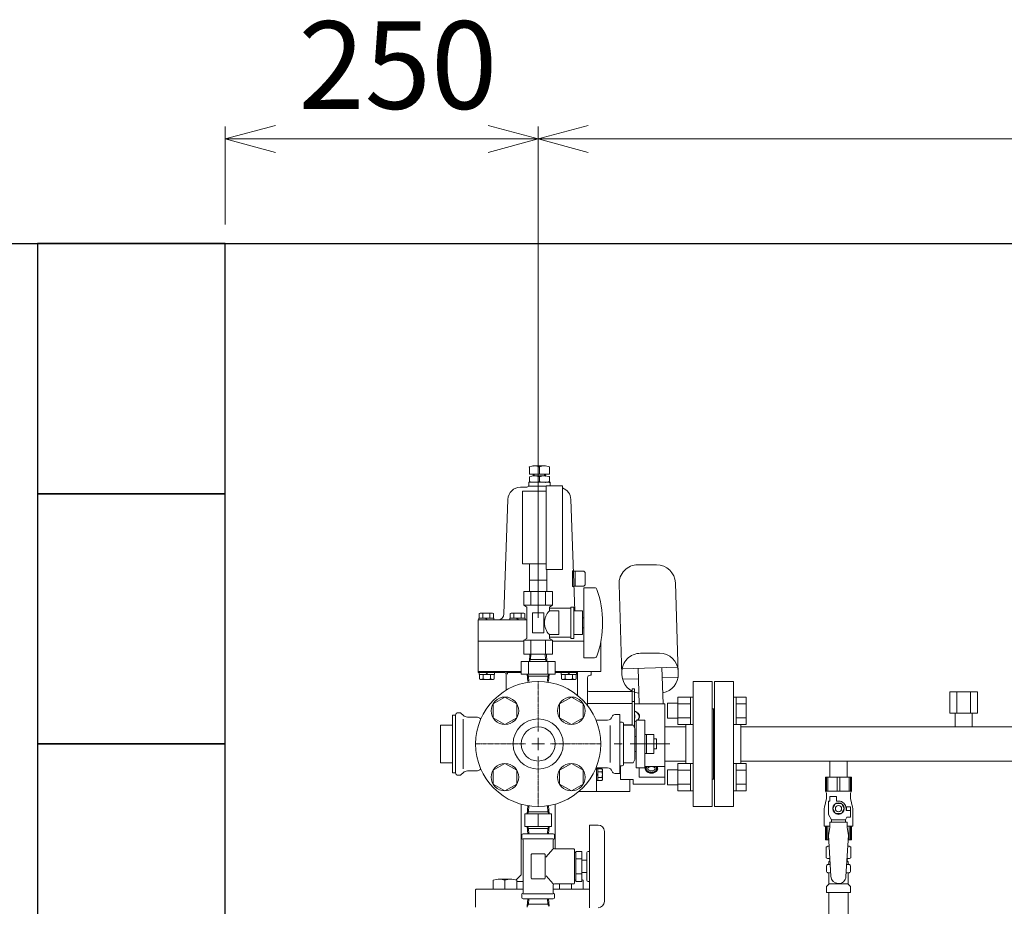
# Model space of a CAD drawing. Units: millimetres. Extents: x 4078 to 17988, y 737 to 8743.
# Drawn here: x 6455 to 7242, y 2308 to 3016 of the extents above; entities that cross this region are included whole.
import ezdxf

# ---------------------------------------------------------------- set-up
doc = ezdxf.new("R2010")
doc.units = ezdxf.units.MM
for name, pattern in [('CENTER', [50.8, 31.75, -6.35, 6.35, -6.35]), ('CENTER2', [1.125, 0.75, -0.125, 0.125, -0.125]), ('実線', [0])]:
    doc.linetypes.add(name, pattern=pattern)
for name, color, linetype in [('0-2', 7, 'Continuous'), ('CSLAYER17', 7, 'Continuous'), ('HI_VB', 7, 'Continuous'), ('ガス管', 7, 'Continuous')]:
    doc.layers.add(name, color=color, linetype=linetype)
doc.layers.add('図面枠', color=7, linetype='Continuous', lineweight=50)
doc.styles.get("Standard").update_dxf_attribs({"font": 'simplex.shx', "bigfont": 'bigfont.shx'})

# ---------------------------------------------------------------- blocks, each defined once
blk = doc.blocks.new('_Open30')
at = {"color": 0, "linetype": 'ByBlock', "lineweight": -2}
for p, q in [((-1, 0.268), (0, 0)), ((0, 0), (-1, -0.268)), ((0, 0), (-1, 0))]:
    blk.add_line(p, q, dxfattribs=at)

msp = doc.modelspace()

# ---------------------------------------------------------------- linework, layer by layer
at = {"linetype": '実線', "lineweight": 9, "ltscale": 0.001}
for p, q in [((6619.02, 2852.44), (6619.02, 2930.89)), ((6869.02, 2538.2), (6869.02, 2930.89)), ((6869.02, 2538.2), (6869.02, 2930.89))]:
    msp.add_line(p, q, dxfattribs=at)
at = {"color": 7, "linetype": '実線', "lineweight": 9, "ltscale": 0.001}
for p, q in [((6659.02, 2920.89), (6829.02, 2920.89)), ((6909.02, 2920.89), (12985.02, 2920.89))]:
    msp.add_line(p, q, dxfattribs=at)
at = {"color": 6, "linetype": 'Continuous', "lineweight": 9}
for p, q in [((6865.02, 2659.59), (6875.02, 2659.59)), ((6862.02, 2658.84), (6862.02, 2652.99)), ((6862.02, 2652.99), (6878.02, 2652.99)), ((6865.02, 2652.99), (6865.02, 2651.59)), ((6874.64, 2651.59), (6865.4, 2651.59)), ((6865.83, 2652.99), (6865.83, 2651.59)), ((6870.02, 2658.84), (6870.02, 2652.99)), ((6874.21, 2652.99), (6874.21, 2651.59)), ((6875.02, 2652.99), (6875.02, 2651.59)), ((6878.02, 2658.84), (6878.02, 2652.99)), ((6861.52, 2646.59), (6861.52, 2643.59)), ((6870.02, 2646.59), (6861.52, 2646.59)), ((6862.02, 2651), (6862.02, 2647.17)), ((6870.02, 2651), (6870.02, 2647.17)), ((6878.52, 2646.59), (6870.02, 2646.59)), ((6875.52, 2643.84), (6875.52, 2576.84)), ((6875.52, 2643.84), (6888.52, 2643.84)), ((6878.02, 2651), (6878.02, 2647.17)), ((6878.52, 2646.59), (6878.52, 2643.84)), ((6888.52, 2643.84), (6888.52, 2576.84)), ((6854.87, 2642.57), (6860.03, 2642.57)), ((6856.52, 2581.34), (6856.52, 2639.34)), ((6875.52, 2639.34), (6856.52, 2639.34)), ((6870.02, 2643.59), (6861.02, 2643.59)), ((6870.02, 2643.59), (6875.52, 2643.59)), ((6841.68, 2541.41), (6844.87, 2632.92)), ((6898.28, 2543.84), (6895.16, 2632.92)), ((6875.52, 2581.34), (6856.52, 2581.34)), ((6862.02, 2568.34), (6862.02, 2581.34)), ((6888.52, 2576.84), (6875.52, 2576.84)), ((6876.02, 2568.34), (6876.02, 2576.84)), ((6896.52, 2575.84), (6897.16, 2575.84)), ((6896.52, 2575.84), (6896.52, 2563.34)), ((6897.17, 2575.59), (6905.52, 2575.59)), ((6898.52, 2575.59), (6898.52, 2563.59)), ((6905.52, 2575.59), (6906.52, 2574.59)), ((6906.52, 2574.59), (6906.52, 2564.59)), ((6963.68, 2580.64), (6948.67, 2580.64)), ((6876.02, 2568.34), (6862.02, 2568.34)), ((6862.12, 2559.34), (6862.12, 2568.34)), ((6875.92, 2559.34), (6875.92, 2568.34)), ((6933.68, 2565.17), (6935.96, 2492.64)), ((6980.95, 2493.58), (6978.67, 2566.11)), ((6862.12, 2559.34), (6875.92, 2559.34)), ((6896.52, 2563.34), (6897.6, 2563.34)), ((6897.59, 2563.59), (6905.52, 2563.59)), ((6906.52, 2564.59), (6905.52, 2563.59)), ((6821.85, 2541.64), (6822.62, 2542.09)), ((6821.85, 2538.09), (6821.85, 2541.64)), ((6822.62, 2542.09), (6832.62, 2542.09)), ((6824.73, 2541.64), (6822.62, 2542.09)), ((6824.73, 2538.09), (6824.73, 2541.64)), ((6832.62, 2542.09), (6830.51, 2541.64)), ((6830.51, 2538.09), (6830.51, 2541.64)), ((6833.39, 2541.64), (6832.62, 2542.09)), ((6833.39, 2538.09), (6833.39, 2541.64)), ((6846.75, 2541.64), (6847.52, 2542.09)), ((6846.75, 2538.09), (6846.75, 2541.64)), ((6847.52, 2542.09), (6857.52, 2542.09)), ((6849.63, 2541.64), (6847.52, 2542.09)), ((6849.63, 2538.09), (6849.63, 2541.64)), ((6857.52, 2542.09), (6855.41, 2541.64)), ((6855.41, 2538.09), (6855.41, 2541.64)), ((6858.29, 2541.64), (6857.52, 2542.09)), ((6858.29, 2538.09), (6858.29, 2541.64)), ((6821.02, 2536.59), (6860.02, 2536.59)), ((6821.02, 2536.59), (6821.02, 2494.44)), ((6821.52, 2538.09), (6821.52, 2536.59)), ((6821.52, 2538.09), (6833.72, 2538.09)), ((6828.37, 2536.59), (6826.87, 2538.09)), ((6833.72, 2538.09), (6833.72, 2536.59)), ((6846.42, 2538.09), (6846.42, 2536.59)), ((6846.42, 2538.09), (6858.62, 2538.09)), ((6853.27, 2536.59), (6851.77, 2538.09)), ((6858.62, 2538.09), (6858.62, 2536.59)), ((6821.02, 2519.59), (6857.47, 2519.59)), ((6880.57, 2519.59), (6905.52, 2519.59)), ((6919.02, 2518.83), (6919.02, 2495.44)), ((6965.9, 2509.95), (6950.9, 2509.95)), ((6855.52, 2493.34), (6855.52, 2503.34)), ((6882.52, 2503.34), (6855.52, 2503.34)), ((6861.22, 2493.34), (6861.22, 2503.34)), ((6862.44, 2509.34), (6862.07, 2503.34)), ((6862.07, 2503.34), (6863.03, 2505)), ((6862.44, 2509.34), (6875.6, 2509.34)), ((6863.3, 2509.34), (6863.03, 2505)), ((6863.03, 2505), (6875.01, 2505)), ((6874.74, 2509.34), (6875.01, 2505)), ((6875.01, 2505), (6875.97, 2503.34)), ((6875.6, 2509.34), (6875.97, 2503.34)), ((6876.81, 2493.34), (6876.81, 2503.34)), ((6882.52, 2493.34), (6882.52, 2503.34)), ((6821.02, 2495.44), (6855.52, 2495.44)), ((6821.02, 2494.44), (6842.5, 2494.44)), ((6821.92, 2492.94), (6821.92, 2494.44)), ((6828.77, 2494.44), (6827.27, 2492.94)), ((6834.12, 2492.94), (6834.12, 2494.44)), ((6844.52, 2495.44), (6844.52, 2493.24)), ((6844.52, 2494.44), (6855.52, 2494.44)), ((6882.52, 2495.44), (6919.02, 2495.44)), ((6882.52, 2494.44), (6900.52, 2494.44)), ((6887.45, 2492.94), (6887.45, 2494.44)), ((6894.3, 2494.44), (6892.8, 2492.94)), ((6899.52, 2495.44), (6910.52, 2495.44)), ((6899.65, 2492.94), (6899.65, 2494.44)), ((6900.52, 2495.44), (6900.52, 2476.27)), ((6911.52, 2495.44), (6911.52, 2492.44)), ((6936.61, 2497.55), (6979.98, 2498.92)), ((6948.91, 2497.94), (6949.81, 2469.44)), ((6967.9, 2498.54), (6968.82, 2469.44)), ((6821.92, 2492.94), (6834.12, 2492.94)), ((6822.25, 2492.94), (6822.25, 2489.38)), ((6822.25, 2489.38), (6823.02, 2488.94)), ((6825.13, 2489.38), (6823.02, 2488.94)), ((6823.02, 2488.94), (6833.02, 2488.94)), ((6825.13, 2492.94), (6825.13, 2489.38)), ((6830.91, 2492.94), (6830.91, 2489.38)), ((6833.02, 2488.94), (6830.91, 2489.38)), ((6833.79, 2489.38), (6833.02, 2488.94)), ((6833.79, 2492.94), (6833.79, 2489.38)), ((6843.52, 2493.24), (6843.52, 2480.44)), ((6882.52, 2493.34), (6855.52, 2493.34)), ((6869.02, 2493.34), (6855.52, 2493.34)), ((6860.32, 2493.34), (6860.69, 2487.44)), ((6861.28, 2491.67), (6860.32, 2493.34)), ((6861.28, 2491.67), (6861.54, 2487.44)), ((6876.76, 2491.67), (6861.28, 2491.67)), ((6876.76, 2491.67), (6876.49, 2487.44)), ((6876.76, 2491.67), (6877.72, 2493.34)), ((6877.72, 2493.34), (6877.35, 2487.44)), ((6887.45, 2492.94), (6899.65, 2492.94)), ((6887.77, 2492.94), (6887.77, 2489.38)), ((6887.77, 2489.38), (6888.55, 2488.94)), ((6890.66, 2489.38), (6888.55, 2488.94)), ((6888.55, 2488.94), (6898.55, 2488.94)), ((6890.66, 2492.94), (6890.66, 2489.38)), ((6896.44, 2492.94), (6896.44, 2489.38)), ((6898.55, 2488.94), (6896.44, 2489.38)), ((6899.32, 2489.38), (6898.55, 2488.94)), ((6899.32, 2492.94), (6899.32, 2489.38)), ((6908.52, 2490.44), (6908.52, 2468.09)), ((6910.52, 2492.44), (6911.52, 2492.44)), ((6936.84, 2489.21), (6949.17, 2489.6)), ((6968.17, 2490.19), (6980.27, 2490.57)), ((6944.02, 2479.44), (6909.52, 2479.44)), ((6946.02, 2481.44), (6944.02, 2481.44)), ((6944.02, 2481.44), (6944.02, 2452.44)), ((6946.02, 2481.44), (6946.02, 2450.37)), ((6833, 2469.44), (6842.5, 2474.92)), ((6842.5, 2474.92), (6852, 2469.44)), ((6886.04, 2469.44), (6895.54, 2474.92)), ((6895.54, 2474.92), (6905.04, 2469.44)), ((6946.02, 2471.44), (6944.02, 2471.44)), ((6833, 2458.47), (6833, 2469.44)), ((6852, 2469.44), (6852, 2458.47)), ((6886.04, 2458.47), (6886.04, 2469.44)), ((6905.04, 2469.44), (6905.04, 2458.47)), ((6944.02, 2469.72), (6908.52, 2469.72)), ((6970.32, 2469.44), (6946.02, 2469.44)), ((6970.32, 2469.44), (6970.32, 2437.44)), ((6842.5, 2452.98), (6833, 2458.47)), ((6852, 2458.47), (6842.5, 2452.98)), ((6895.54, 2452.98), (6886.04, 2458.47)), ((6905.04, 2458.47), (6895.54, 2452.98)), ((6946.02, 2460.7), (6946.32, 2460.58)), ((6946.32, 2458.13), (6946.02, 2458.01)), ((6946.32, 2460.58), (6946.32, 2458.13)), ((6944.02, 2452.77), (6937.3, 2452.77)), ((6970.32, 2437.44), (6970.32, 2405.44)), ((6833, 2416.4), (6842.5, 2421.89)), ((6833, 2405.43), (6833, 2416.4)), ((6842.5, 2421.89), (6852, 2416.4)), ((6852, 2416.4), (6852, 2405.43)), ((6886.04, 2416.4), (6895.54, 2421.89)), ((6886.04, 2405.43), (6886.04, 2416.4)), ((6895.54, 2421.89), (6905.04, 2416.4)), ((6900.62, 2419.44), (6900.62, 2419.54)), ((6905.04, 2416.4), (6905.04, 2405.43)), ((6915.52, 2418.44), (6915.52, 2399.44)), ((6915.52, 2418.44), (6915.52, 2399.44)), ((6916.82, 2417.54), (6915.52, 2417.54)), ((6919.97, 2417.54), (6916.82, 2417.54)), ((6916.82, 2417.54), (6916.82, 2408.34)), ((6916.82, 2417.44), (6916.82, 2408.34)), ((6920.32, 2416.94), (6919.97, 2417.54)), ((6920.32, 2417.44), (6920.32, 2408.94)), ((6920.32, 2416.94), (6920.32, 2408.94)), ((6934.82, 2418.44), (6934.27, 2418.44)), ((6934.82, 2419.94), (6934.82, 2409.17)), ((6949.82, 2418.44), (6949.82, 2410.97)), ((6970.32, 2419.45), (6954.27, 2419.45)), ((6916.82, 2412.29), (6915.52, 2413.59)), ((6916.82, 2412.29), (6915.52, 2413.59)), ((6916.82, 2408.34), (6915.52, 2408.34)), ((6916.82, 2408.34), (6915.52, 2408.34)), ((6919.97, 2415.24), (6916.82, 2415.24)), ((6919.97, 2415.24), (6916.82, 2415.24)), ((6919.97, 2410.64), (6916.82, 2410.64)), ((6919.97, 2410.64), (6916.82, 2410.64)), ((6919.97, 2408.34), (6916.82, 2408.34)), ((6919.97, 2408.34), (6916.82, 2408.34)), ((6920.32, 2408.94), (6919.97, 2408.34)), ((6920.32, 2408.94), (6919.97, 2408.34)), ((6944.82, 2409.17), (6934.82, 2409.17)), ((6942.32, 2409.17), (6942.32, 2399.44)), ((6942.32, 2409.17), (6942.32, 2399.44)), ((6944.82, 2409.17), (6944.82, 2405.44)), ((6970.32, 2410.97), (6949.82, 2410.97)), ((6842.5, 2399.95), (6833, 2405.43)), ((6852, 2405.43), (6842.5, 2399.95)), ((6895.54, 2399.95), (6886.04, 2405.43)), ((6905.04, 2405.43), (6895.54, 2399.95)), ((6970.32, 2405.44), (6944.82, 2405.44)), ((6901.51, 2399.44), (6942.32, 2399.44)), ((6855.42, 2389.32), (6855.42, 2332.84)), ((6860.32, 2381.54), (6860.73, 2388.13)), ((6861.28, 2383.2), (6861.58, 2387.99)), ((6876.76, 2383.2), (6876.46, 2387.99)), ((6877.72, 2381.54), (6877.31, 2388.13)), ((6882.62, 2389.32), (6882.62, 2353.64)), ((6879.67, 2381.54), (6858.37, 2381.54)), ((6879.67, 2381.54), (6858.37, 2381.54)), ((6858.37, 2381.54), (6858.37, 2371.54)), ((6861.28, 2383.2), (6860.32, 2381.54)), ((6876.76, 2383.2), (6861.28, 2383.2)), ((6869.02, 2381.54), (6869.02, 2371.54)), ((6876.76, 2383.2), (6877.72, 2381.54)), ((6879.67, 2381.54), (6879.67, 2371.54)), ((6879.67, 2371.54), (6858.37, 2371.54)), ((6861.28, 2369.87), (6860.32, 2371.54)), ((6860.32, 2371.54), (6860.69, 2365.64)), ((6861.28, 2369.87), (6861.54, 2365.64)), ((6876.76, 2369.87), (6861.28, 2369.87)), ((6876.76, 2369.87), (6876.49, 2365.64)), ((6876.76, 2369.87), (6877.72, 2371.54)), ((6877.72, 2371.54), (6877.35, 2365.64)), ((6910.02, 2372.64), (6910.02, 2306.64)), ((6917.02, 2372.64), (6910.02, 2372.64)), ((6856.02, 2364.64), (6856.02, 2361.64)), ((6881.02, 2365.64), (6857.02, 2365.64)), ((6857.02, 2361.64), (6881.02, 2361.64)), ((6857.02, 2360.64), (6857.02, 2318.64)), ((6881.02, 2360.64), (6881.02, 2354.64)), ((6882.02, 2364.64), (6882.02, 2361.64)), ((6922.02, 2367.64), (6922.02, 2311.64)), ((6875.26, 2346.92), (6881.02, 2353.64)), ((6897.52, 2353.64), (6882.02, 2353.64)), ((6898.02, 2353.14), (6898.02, 2326.14)), ((6863.52, 2349.14), (6863.52, 2330.14)), ((6874.02, 2349.64), (6864.02, 2349.64)), ((6874.52, 2349.14), (6874.52, 2330.14)), ((6899.02, 2350.64), (6898.02, 2350.64)), ((6904.02, 2351.64), (6899.02, 2351.64)), ((6899.02, 2351.64), (6899.02, 2327.64)), ((6904.02, 2345.64), (6899.02, 2345.64)), ((6904.02, 2351.64), (6904.02, 2327.64)), ((6908.02, 2344.64), (6904.02, 2344.64)), ((6908.02, 2350.64), (6908.02, 2328.64)), ((6910.02, 2351.64), (6909.02, 2351.64)), ((6837.02, 2329.44), (6847.99, 2329.44)), ((6855.42, 2332.84), (6851.39, 2328.8)), ((6874.02, 2329.64), (6864.02, 2329.64)), ((6881.02, 2325.64), (6875.44, 2332.15)), ((6904.02, 2333.64), (6899.02, 2333.64)), ((6908.02, 2334.64), (6904.02, 2334.64)), ((6819.52, 2321.44), (6819.02, 2320.94)), ((6819.52, 2321.44), (6857.02, 2321.44)), ((6833, 2321.44), (6833, 2328.59)), ((6842.5, 2321.44), (6842.5, 2328.59)), ((6852, 2321.44), (6852, 2328.59)), ((6852, 2327.44), (6857.02, 2327.44)), ((6881.02, 2324.64), (6881.02, 2318.64)), ((6910.02, 2321.44), (6881.02, 2321.44)), ((6888.52, 2325.64), (6882.02, 2325.64)), ((6886.04, 2321.44), (6886.04, 2325.64)), ((6897.52, 2325.64), (6888.62, 2325.64)), ((6895.54, 2321.44), (6895.54, 2325.64)), ((6899.02, 2328.64), (6898.02, 2328.64)), ((6904.02, 2327.64), (6899.02, 2327.64)), ((6905.04, 2321.44), (6905.04, 2328.59)), ((6910.02, 2327.64), (6909.02, 2327.64)), ((6819.02, 2320.94), (6819.02, 2306.94)), ((6856.02, 2317.64), (6856.02, 2314.64)), ((6857.02, 2317.64), (6881.02, 2317.64)), ((6881.02, 2313.64), (6857.02, 2313.64)), ((6860.32, 2307.74), (6860.69, 2313.64)), ((6861.28, 2309.4), (6861.54, 2313.64)), ((6876.76, 2309.4), (6876.49, 2313.64)), ((6877.72, 2307.74), (6877.35, 2313.64)), ((6882.02, 2317.64), (6882.02, 2314.64)), ((6861.28, 2309.4), (6860.32, 2307.74)), ((6860.32, 2307.74), (6860.32, 2306.99)), ((6869.02, 2309.4), (6861.28, 2309.4)), ((6876.76, 2309.4), (6869.02, 2309.4)), ((6876.76, 2309.4), (6877.72, 2307.74))]:
    msp.add_line(p, q, dxfattribs=at)
at = {"color": 3, "linetype": 'Continuous', "lineweight": 9}
for p, q in [((6980.72, 2474.95), (6980.72, 2452.95)), ((6980.72, 2474.92), (6990.72, 2474.92)), ((6990.72, 2474.95), (6990.72, 2452.95)), ((6990.72, 2474.95), (6993.02, 2474.95)), ((6993.02, 2452.95), (6993.02, 2474.95)), ((7027.32, 2474.95), (7025.02, 2474.95)), ((7025.02, 2452.95), (7025.02, 2474.95)), ((7027.32, 2474.95), (7027.32, 2452.95)), ((7035.32, 2474.92), (7027.32, 2474.92)), ((7035.32, 2474.92), (7035.32, 2452.98)), ((6972.32, 2469.95), (6972.32, 2457.95)), ((6972.32, 2469.95), (6980.72, 2469.95)), ((6980.72, 2469.44), (6990.72, 2469.44)), ((7035.32, 2469.44), (7027.32, 2469.44)), ((6972.32, 2457.95), (6980.72, 2457.95)), ((6980.72, 2458.47), (6990.72, 2458.47)), ((7035.32, 2458.47), (7027.32, 2458.47)), ((6980.72, 2452.98), (6990.72, 2452.98)), ((6990.72, 2452.95), (6993.02, 2452.95)), ((7027.32, 2452.95), (7025.02, 2452.95)), ((7035.32, 2452.98), (7027.32, 2452.98)), ((6972.32, 2416.92), (6972.32, 2404.92)), ((6972.32, 2416.92), (6980.72, 2416.92)), ((6980.72, 2421.92), (6980.72, 2399.92)), ((6980.72, 2421.89), (6990.72, 2421.89)), ((6980.72, 2416.4), (6990.72, 2416.4)), ((6990.72, 2421.92), (6990.72, 2399.92)), ((6990.72, 2421.92), (6993.02, 2421.92)), ((6993.02, 2399.92), (6993.02, 2421.92)), ((7027.32, 2421.92), (7025.02, 2421.92)), ((7025.02, 2399.92), (7025.02, 2421.92)), ((7027.32, 2421.92), (7027.32, 2399.92)), ((7035.32, 2421.89), (7027.32, 2421.89)), ((7035.32, 2416.4), (7027.32, 2416.4)), ((7035.32, 2421.89), (7035.32, 2399.95)), ((6972.32, 2404.92), (6980.72, 2404.92)), ((6980.72, 2405.43), (6990.72, 2405.43)), ((6980.72, 2399.95), (6990.72, 2399.95)), ((6990.72, 2399.92), (6993.02, 2399.92)), ((7027.32, 2399.92), (7025.02, 2399.92)), ((7035.32, 2405.43), (7027.32, 2405.43)), ((7035.32, 2399.95), (7027.32, 2399.95))]:
    msp.add_line(p, q, dxfattribs=at)
at = {"color": 6, "linetype": 'CENTER', "lineweight": 9}
msp.add_line((6974.28, 2437.44), (6926.32, 2437.44), dxfattribs=at)
at = {"color": 6, "linetype": 'Continuous', "lineweight": 9}
for centre, radius in [((6842.5, 2463.95), 11), ((6895.54, 2463.95), 11), ((6869.02, 2437.44), 20), ((6869.02, 2437.44), 13.6), ((6842.5, 2410.92), 11), ((6895.54, 2410.92), 11)]:
    msp.add_circle(centre, radius, dxfattribs=at)
for centre, radius, start, end in [((6866.02, 2649.18), 10.45, 67.50065, 112.49935), ((6874.02, 2649.18), 10.45, 67.50065, 112.49935), ((6866.02, 2638.03), 13.57, 72.85399, 107.14601), ((6874.02, 2638.03), 13.57, 72.85399, 107.14601), ((6866.02, 2660.14), 13.57, 252.85399, 287.14601), ((6874.02, 2660.14), 13.57, 252.85399, 287.14601), ((6854.87, 2632.57), 10, 90, 177.99997), ((6860.02, 2643.57), 1, 272.60447, 0), ((6885.17, 2632.57), 10, 2.00003, 70.44079), ((6948.67, 2565.64), 15, 90, 181.79988), ((6963.68, 2565.64), 15, 1.80011, 90), ((6827.62, 2532.53), 9.55, 72.41236, 107.58798), ((6836.68, 2541.59), 5, 270, 357.99997), ((6852.52, 2532.53), 9.55, 72.41236, 107.58798), ((6950.9, 2494.95), 15, 90, 181.80011), ((6965.9, 2494.95), 15, 1.79988, 90), ((6842.32, 2493.24), 2.2, 0, 90), ((6842.32, 2493.24), 1.2, 0, 90), ((6828.02, 2498.49), 9.55, 252.41201, 287.58799), ((6893.55, 2498.49), 9.55, 252.41201, 287.58799), ((6910.52, 2490.44), 2, 90, 180), ((6950.95, 2493.11), 15, 181.80011, 264.57191), ((6965.96, 2493.11), 15, 279.89707, 1.79988), ((6909.52, 2480.44), 1, 180, 270), ((6944.44, 2457.78), 6.19, 53.87171, 75.25498), ((6944.36, 2457.8), 5.98, 53.4605, 73.85001), ((6945, 2458.34), 5.41, 32.66353, 55.16353), ((6944.36, 2460.91), 5.98, 286.14999, 299.1615), ((6944.44, 2461.15), 6.19, 284.74502, 297.16603), ((6944.87, 2458.32), 5.26, 32.12865, 54.62865), ((6944.87, 2460.39), 5.26, 311.17337, 327.87135), ((6945, 2460.59), 5.41, 309.77875, 327.33647), ((6945.15, 2458.99), 4.68, 4.46154, 26.96154), ((6945.15, 2459.72), 4.68, 333.03846, 355.53846), ((6945.31, 2459.07), 4.78, 4.74295, 27.24295), ((6945.31, 2459.86), 4.78, 332.75705, 355.25705), ((6918.24, 2416.39), 2.08, 326.47204, 33.52796), ((6918.24, 2416.39), 2.08, 326.47204, 30.28509), ((6958.13, 2417.44), 3.57, 161.0717, 176.1839), ((6958.13, 2417.83), 3.56, 182.32063, 197.43283), ((6958.22, 2418.19), 3.78, 202.319, 217.4312), ((6958.23, 2417.08), 3.8, 141.18338, 156.29558), ((6958.42, 2418.52), 4.14, 219.44852, 234.56072), ((6958.35, 2417.6), 2.96, 173.37461, 181.36285), ((6958.36, 2417.77), 2.98, 184.61683, 192.60507), ((6958.37, 2417.43), 3, 162.23112, 170.21936), ((6958.39, 2417.93), 3.05, 195.54328, 203.53152), ((6958.41, 2417.26), 3.1, 151.57314, 159.56139), ((6958.44, 2418.09), 3.16, 205.82521, 213.81345), ((6958.47, 2417.11), 3.23, 141.66306, 149.6513), ((6958.51, 2418.25), 3.31, 215.2834, 223.27165), ((6958.55, 2416.96), 3.39, 132.60871, 140.59696), ((6958.61, 2418.39), 3.48, 223.88287, 231.87111), ((6958.72, 2418.51), 3.64, 231.6881, 239.67634), ((6958.34, 2417.39), 1.79, 149.68548, 172.18548), ((6958.34, 2417.88), 1.79, 187.81452, 210.31452), ((6958.53, 2416.94), 2.2, 119.49201, 141.99201), ((6958.53, 2418.33), 2.2, 218.00799, 240.50799), ((6958.87, 2416.6), 2.67, 99.78616, 122.28616), ((6958.87, 2418.68), 2.67, 237.71384, 260.21384), ((6959.32, 2416.41), 2.96, 85.28132, 107.78132), ((6959.32, 2418.86), 2.96, 252.21868, 274.71868), ((6959.81, 2416.41), 2.96, 72.21868, 94.71868), ((6959.81, 2418.86), 2.96, 265.28132, 287.78132), ((6960.26, 2416.6), 2.67, 57.71384, 80.21384), ((6960.26, 2418.68), 2.67, 279.78616, 302.28616), ((6960.6, 2416.94), 2.2, 38.00799, 60.50799), ((6960.6, 2418.33), 2.2, 299.49201, 321.99201), ((6960.41, 2418.51), 3.64, 300.32366, 308.3119), ((6960.79, 2417.39), 1.79, 7.81452, 30.31452), ((6960.79, 2417.88), 1.79, 329.68548, 352.18548), ((6960.52, 2418.39), 3.48, 308.12889, 316.11713), ((6960.57, 2416.96), 3.39, 39.40304, 47.39129), ((6960.62, 2418.25), 3.31, 316.72835, 324.7166), ((6960.73, 2418.5), 4.12, 305.58458, 320.69678), ((6960.66, 2417.11), 3.23, 30.3487, 38.33694), ((6960.69, 2418.09), 3.16, 326.18655, 334.17479), ((6960.72, 2417.26), 3.1, 20.43861, 28.42686), ((6960.74, 2417.93), 3.05, 336.46848, 344.45672), ((6960.76, 2417.43), 3, 9.78064, 17.76888), ((6960.77, 2417.77), 2.98, 347.39493, 355.38317), ((6960.78, 2417.6), 2.96, 358.63715, 6.62539), ((6960.89, 2417.05), 3.81, 23.97096, 39.08316), ((6960.92, 2418.17), 3.77, 322.84704, 337.95924), ((6961, 2417.41), 3.57, 4.18947, 19.30167), ((6961.01, 2417.8), 3.56, 342.94602, 358.05821), ((6912.51, 2412.94), 7.81, 342.86991, 17.13009), ((6912.51, 2412.94), 7.81, 342.86991, 17.13009), ((6918.24, 2409.49), 2.08, 326.47204, 33.52796), ((6918.24, 2409.49), 2.08, 326.47204, 33.52796), ((6958.69, 2418.79), 4.51, 233.73443, 248.84663), ((6958.85, 2418.62), 3.8, 238.81506, 246.8033), ((6959.02, 2418.98), 4.82, 245.97364, 261.08584), ((6958.99, 2418.71), 3.94, 245.39748, 253.38573), ((6959.15, 2418.78), 4.06, 251.56877, 259.55701), ((6959.39, 2419.08), 4.98, 257.05225, 272.16445), ((6959.31, 2418.83), 4.13, 257.45494, 265.44319), ((6959.48, 2418.85), 4.17, 263.17392, 271.16216), ((6959.65, 2418.85), 4.17, 268.83784, 276.82608), ((6959.77, 2419.07), 4.98, 267.7694, 282.88159), ((6959.82, 2418.83), 4.13, 274.55681, 282.54506), ((6959.98, 2418.78), 4.06, 280.44299, 288.43123), ((6960.14, 2418.97), 4.81, 278.88105, 293.99325), ((6960.13, 2418.71), 3.94, 286.61427, 294.60252), ((6960.28, 2418.62), 3.8, 293.1967, 301.18494), ((6960.47, 2418.78), 4.5, 291.18994, 306.30214), ((6917.02, 2367.64), 5, 0, 90), ((6857.02, 2364.64), 1, 90, 180), ((6856.02, 2360.64), 1, 0, 90), ((6881.02, 2364.64), 1, 0, 90), ((6882.02, 2360.64), 1, 90, 180), ((6882.02, 2354.64), 1, 180, 270), ((6897.52, 2353.14), 0.5, 0, 90), ((6864.02, 2349.14), 0.5, 90, 180), ((6874.02, 2349.14), 0.5, 0, 90), ((6909.02, 2350.64), 1, 90, 180), ((6837.75, 2316.03), 13.42, 69.27401, 110.72599), ((6847.25, 2316.03), 13.42, 69.27401, 110.72599), ((6864.02, 2330.14), 0.5, 180, 270), ((6874.02, 2330.14), 0.5, 270, 0), ((6900.29, 2316.03), 13.42, 69.27401, 73.84942), ((6882.02, 2324.64), 1, 90, 180), ((6897.52, 2326.14), 0.5, 270, 0), ((6909.02, 2328.64), 1, 180, 270), ((6856.02, 2318.64), 1, 270, 0), ((6857.02, 2314.64), 1, 180, 270), ((6882.02, 2318.64), 1, 180, 270), ((6881.02, 2314.64), 1, 270, 0), ((6917.02, 2311.64), 5, 270, 0)]:
    msp.add_arc(centre, radius, start, end, dxfattribs=at)
for p in [(6865.02, 2659.59), (6862.02, 2658.84), (6870.02, 2658.84), (6870.02, 2651.59), (6874.64, 2651.59), (6870.02, 2651), (6870.02, 2647.17), (6874.64, 2646.59), (6878.02, 2651), (6878.02, 2647.17), (6878.02, 2646.59), (6934.82, 2437.44)]:
    msp.add_point(p, dxfattribs=at)
at = {"layer": '0-2', "color": 6, "linetype": 'Continuous', "lineweight": 9}
for p, q in [((7119.52, 2410.84), (7098.52, 2410.84)), ((7098.52, 2410.84), (7098.52, 2399.84)), ((7099.49, 2410.84), (7099.49, 2399.84)), ((7100.43, 2410.84), (7100.43, 2399.84)), ((7108.08, 2410.84), (7108.08, 2399.84)), ((7109.96, 2410.84), (7109.96, 2399.84)), ((7117.61, 2410.84), (7117.61, 2399.84)), ((7118.55, 2410.84), (7118.55, 2399.84)), ((7119.52, 2410.84), (7119.52, 2399.84)), ((7119.52, 2399.84), (7098.52, 2399.84)), ((7098.52, 2399.84), (7099.52, 2398.1)), ((7119.52, 2399.84), (7118.52, 2398.1)), ((7099.52, 2393.84), (7097.82, 2387.03)), ((7099.52, 2398.1), (7099.52, 2393.84)), ((7101.02, 2381.09), (7101.02, 2391.84)), ((7102.02, 2391.84), (7101.02, 2391.84)), ((7102.02, 2391.84), (7102.02, 2395.44)), ((7102.02, 2395.44), (7107.52, 2395.44)), ((7107.52, 2391.84), (7107.52, 2395.44)), ((7109.02, 2391.84), (7107.52, 2391.84)), ((7118.52, 2398.1), (7118.52, 2393.84)), ((7118.52, 2393.84), (7120.22, 2387.03)), ((7097.52, 2384.6), (7097.52, 2371.84)), ((7106.71, 2389.84), (7104.4, 2385.84)), ((7104.4, 2385.84), (7106.71, 2381.84)), ((7111.33, 2389.84), (7106.71, 2389.84)), ((7113.64, 2385.84), (7111.33, 2389.84)), ((7111.33, 2381.84), (7113.64, 2385.84)), ((7118.52, 2387.34), (7114.83, 2387.34)), ((7115.02, 2385.84), (7115.02, 2384.34)), ((7118.62, 2384.34), (7115.02, 2384.34)), ((7118.52, 2387.34), (7118.52, 2384.34)), ((7118.62, 2378.84), (7118.62, 2384.34)), ((7120.52, 2384.6), (7120.52, 2371.84)), ((7103.52, 2376.76), (7101.02, 2381.09)), ((7103.52, 2374.84), (7103.52, 2376.76)), ((7103.52, 2376.76), (7114.52, 2376.76)), ((7106.71, 2381.84), (7111.33, 2381.84)), ((7114.52, 2376.76), (7115.72, 2378.84)), ((7114.52, 2374.84), (7114.52, 2376.76)), ((7118.62, 2378.84), (7115.72, 2378.84)), ((7102.02, 2371.84), (7097.52, 2371.84)), ((7098.52, 2360.84), (7098.52, 2371.84)), ((7099.49, 2360.84), (7099.49, 2371.84)), ((7100.43, 2360.84), (7100.43, 2371.84)), ((7102.02, 2370.84), (7101.02, 2364.64)), ((7102.02, 2370.84), (7102.02, 2374.84)), ((7116.02, 2374.84), (7102.02, 2374.84)), ((7116.02, 2370.84), (7116.02, 2374.84)), ((7120.52, 2371.84), (7116.02, 2371.84)), ((7116.02, 2370.84), (7117.02, 2364.64)), ((7117.61, 2360.84), (7117.61, 2371.84)), ((7118.55, 2360.84), (7118.55, 2371.84)), ((7119.52, 2360.84), (7119.52, 2371.84)), ((7101.25, 2360.84), (7098.52, 2360.84)), ((7119.52, 2360.84), (7116.79, 2360.84))]:
    msp.add_line(p, q, dxfattribs=at)
for radius in [4.62, 2.5]:
    msp.add_circle((7109.02, 2385.84), radius, dxfattribs=at)
for centre, radius, start, end in [((7109.02, 2385.84), 6, 0, 90), ((7107.52, 2384.6), 10, 165.96376, 180), ((7109.02, 2385.84), 6.5, 346.65764, 13.34236), ((7110.52, 2384.6), 10, 0, 14.03624)]:
    msp.add_arc(centre, radius, start, end, dxfattribs=at)
at = {"layer": 'CSLAYER17', "color": 6, "lineweight": 9}
for p, q in [((6880.57, 2559.34), (6857.47, 2559.34)), ((6857.47, 2559.34), (6857.47, 2548.34)), ((6863.25, 2559.34), (6863.25, 2548.34)), ((6874.79, 2559.34), (6874.79, 2548.34)), ((6880.57, 2559.34), (6880.57, 2548.34)), ((6905.52, 2562.34), (6905.52, 2506.34)), ((6914.11, 2562.34), (6905.52, 2562.34)), ((6880.57, 2548.34), (6857.47, 2548.34)), ((6857.47, 2548.34), (6860.02, 2546.87)), ((6860.02, 2546.87), (6860.02, 2521.81)), ((6873.52, 2542.34), (6864.52, 2542.34)), ((6864.52, 2542.34), (6864.52, 2526.34)), ((6873.52, 2542.34), (6873.52, 2526.34)), ((6880.57, 2548.34), (6878.02, 2546.87)), ((6878.02, 2546.87), (6878.02, 2543.84)), ((6895.02, 2545.84), (6878.02, 2545.84)), ((6885.52, 2543.84), (6878.02, 2543.84)), ((6885.52, 2543.84), (6885.52, 2524.84)), ((6895.02, 2546.84), (6895.02, 2521.84)), ((6897.52, 2546.84), (6895.02, 2546.84)), ((6897.52, 2546.84), (6897.52, 2521.84)), ((6904.52, 2543.84), (6897.52, 2543.84)), ((6904.52, 2543.84), (6904.52, 2524.84)), ((6905.52, 2538.34), (6904.52, 2538.34)), ((6873.52, 2526.34), (6864.52, 2526.34)), ((6905.52, 2530.34), (6904.52, 2530.34)), ((6857.47, 2520.34), (6860.02, 2521.81)), ((6880.57, 2520.34), (6857.47, 2520.34)), ((6857.47, 2509.34), (6857.47, 2520.34)), ((6863.25, 2509.34), (6863.25, 2520.34)), ((6874.79, 2509.34), (6874.79, 2520.34)), ((6878.02, 2524.84), (6878.02, 2521.81)), ((6885.52, 2524.84), (6878.02, 2524.84)), ((6895.02, 2522.84), (6878.02, 2522.84)), ((6880.57, 2520.34), (6878.02, 2521.81)), ((6880.57, 2509.34), (6880.57, 2520.34)), ((6897.52, 2521.84), (6895.02, 2521.84)), ((6904.52, 2524.84), (6897.52, 2524.84)), ((6880.57, 2509.34), (6857.47, 2509.34)), ((6914.11, 2506.34), (6905.52, 2506.34)), ((7098.52, 2410.84), (7119.52, 2410.84))]:
    msp.add_line(p, q, dxfattribs=at)
for centre, radius, start, end in [((6914.11, 2560.34), 2, 19.24031, 90), ((6839.62, 2534.34), 80.9, 340.75969, 19.24031), ((6887.27, 2534.34), 13.26, 134.2361, 225.7639), ((6914.11, 2508.34), 2, 270, 340.75969)]:
    msp.add_arc(centre, radius, start, end, dxfattribs=at)
at = {"layer": 'HI_VB', "color": 6, "linetype": 'Continuous', "lineweight": 9}
for p, q in [((6800.52, 2460.44), (6800.52, 2414.44)), ((6803.02, 2460.44), (6800.52, 2460.44)), ((6803.02, 2414.44), (6803.02, 2460.44)), ((6805.02, 2462.44), (6806.19, 2462.44)), ((6807.6, 2461.85), (6809.05, 2460.4)), ((6812.59, 2458.94), (6819.42, 2458.94)), ((6915.52, 2456.44), (6924.38, 2456.44)), ((6930.18, 2460.94), (6934.27, 2460.94)), ((6934.27, 2413.94), (6934.27, 2460.94)), ((6934.27, 2454.94), (6936.27, 2454.94)), ((6791.02, 2452.44), (6791.02, 2422.44)), ((6800.52, 2452.44), (6791.02, 2452.44)), ((6937.27, 2453.94), (6937.27, 2452.94)), ((6937.27, 2420.94), (6937.27, 2453.94)), ((6937.77, 2452.44), (6944.83, 2452.44)), ((6946.27, 2449.94), (6944.83, 2452.44)), ((6946.27, 2424.94), (6946.27, 2449.94)), ((6946.27, 2443.44), (6947.27, 2443.44)), ((6954.27, 2445.14), (6955.47, 2445.14)), ((6955.47, 2445.14), (6955.47, 2429.74)), ((6955.47, 2444.94), (6961.47, 2444.94)), ((6961.47, 2444.94), (6961.47, 2429.94)), ((6961.47, 2441.44), (6963.52, 2441.44)), ((6963.52, 2441.44), (6963.52, 2433.44)), ((6946.27, 2431.44), (6947.27, 2431.44)), ((6963.52, 2433.44), (6961.47, 2433.44)), ((6946.27, 2424.94), (6944.83, 2422.44)), ((6955.47, 2429.74), (6954.27, 2429.74)), ((6961.47, 2429.94), (6955.47, 2429.94)), ((6791.02, 2422.44), (6800.52, 2422.44)), ((6812.59, 2415.94), (6819.42, 2415.94)), ((6915.52, 2418.44), (6924.38, 2418.44)), ((6934.27, 2419.94), (6936.27, 2419.94)), ((6937.27, 2420.94), (6937.27, 2421.94)), ((6937.77, 2422.44), (6944.83, 2422.44)), ((6800.52, 2414.44), (6803.02, 2414.44)), ((6805.02, 2412.44), (6806.19, 2412.44)), ((6807.6, 2413.02), (6809.05, 2414.47)), ((6930.18, 2413.94), (6934.27, 2413.94))]:
    msp.add_line(p, q, dxfattribs=at)
at = {"layer": 'HI_VB', "color": 6, "lineweight": 9}
for p, q in [((6809.05, 2417.62), (6809.05, 2457.26)), ((6954.27, 2456.44), (6947.27, 2456.44)), ((6947.27, 2418.44), (6947.27, 2456.44)), ((6954.27, 2418.44), (6954.27, 2456.44)), ((6926.64, 2422.65), (6926.64, 2452.22)), ((6954.27, 2418.44), (6947.27, 2418.44))]:
    msp.add_line(p, q, dxfattribs=at)
at = {"layer": 'HI_VB', "color": 6, "linetype": 'Continuous', "lineweight": 9}
msp.add_circle((6869.02, 2437.44), 50, dxfattribs=at)
for centre, radius, start, end in [((6805.02, 2460.44), 2, 90, 180), ((6806.19, 2460.44), 2, 45, 90), ((6812.59, 2463.94), 5, 225.00001, 270), ((6819.42, 2453.94), 5, 42.45415, 90), ((6826.8, 2460.69), 5, 222.45415, 222.80107), ((6915.52, 2451.44), 5, 90, 92.8447), ((6924.38, 2460.44), 4, 270, 345.52249), ((6930.18, 2458.94), 2, 90.00002, 165.52244), ((6936.27, 2453.94), 1, 0, 90), ((6937.77, 2452.94), 0.5, 180, 270), ((6812.59, 2410.94), 5, 90, 134.99999), ((6819.42, 2420.94), 5, 270, 317.54585), ((6826.8, 2414.19), 5, 137.19893, 137.54585), ((6915.52, 2423.44), 5, 267.1553, 270), ((6924.38, 2414.44), 4, 14.47751, 90), ((6936.27, 2420.94), 1, 270, 0), ((6937.77, 2421.94), 0.5, 90, 180), ((6805.02, 2414.44), 2, 180, 270), ((6806.19, 2414.44), 2, 270, 315), ((6930.18, 2415.94), 2, 194.47756, 269.99998)]:
    msp.add_arc(centre, radius, start, end, dxfattribs=at)
at = {"layer": 'ガス管', "color": 6, "linetype": '実線', "lineweight": 9, "ltscale": 0.001}
for p, q in [((6993.02, 2387.44), (6993.02, 2487.44)), ((7008.02, 2487.44), (6993.02, 2487.44)), ((7008.02, 2387.44), (7008.02, 2487.44)), ((7010.02, 2387.44), (7010.02, 2487.44)), ((7010.02, 2487.44), (7025.02, 2487.44)), ((7025.02, 2387.44), (7025.02, 2487.44)), ((7219.99, 2479.04), (7198.05, 2479.04)), ((7198.05, 2479.04), (7198.05, 2462.04)), ((7203.54, 2479.04), (7203.54, 2462.04)), ((7214.5, 2479.04), (7214.5, 2462.04)), ((7219.99, 2479.04), (7219.99, 2462.04)), ((7009.02, 2465.44), (7008.02, 2465.44)), ((7009.02, 2409.44), (7009.02, 2465.44)), ((7009.02, 2465.44), (7010.02, 2465.44)), ((7009.02, 2409.44), (7009.02, 2465.44)), ((7219.99, 2462.04), (7198.05, 2462.04)), ((7202.12, 2462.04), (7202.12, 2451.04)), ((7215.92, 2462.04), (7215.92, 2451.04)), ((6970.32, 2451.04), (6987.02, 2451.04)), ((6987.02, 2421.89), (6987.02, 2452.98)), ((7031.02, 2421.89), (7031.02, 2452.98)), ((7987.02, 2451.04), (7031.02, 2451.04)), ((6970.32, 2423.84), (6987.02, 2423.84)), ((7987.02, 2423.84), (7031.02, 2423.84)), ((7102.12, 2423.84), (7102.12, 2410.84)), ((7115.92, 2423.84), (7115.92, 2410.84)), ((7009.02, 2409.44), (7008.02, 2409.44)), ((7009.02, 2409.44), (7010.02, 2409.44)), ((7102.12, 2410.84), (7115.92, 2410.84)), ((6993.02, 2387.44), (7008.02, 2387.44)), ((7025.02, 2387.44), (7010.02, 2387.44)), ((7101.02, 2364.64), (7103.02, 2331.84)), ((7117.02, 2364.64), (7115.01, 2331.47)), ((7099.2, 2355.08), (7100.52, 2355.84)), ((7099.2, 2355.08), (7099.2, 2346.6)), ((7100.52, 2355.84), (7101.56, 2355.84)), ((7100.52, 2355.84), (7101.56, 2355.84)), ((7116.49, 2355.84), (7117.52, 2355.84)), ((7116.49, 2355.84), (7117.52, 2355.84)), ((7118.83, 2355.08), (7117.52, 2355.84)), ((7118.83, 2355.08), (7118.83, 2346.6)), ((7099.2, 2346.6), (7100.52, 2345.84)), ((7100.52, 2345.84), (7102.17, 2345.84)), ((7102.02, 2345.34), (7102.02, 2343.84)), ((7115.88, 2345.84), (7117.52, 2345.84)), ((7116.02, 2345.34), (7116.02, 2343.84)), ((7118.83, 2346.6), (7117.52, 2345.84)), ((7099.47, 2335.6), (7099.47, 2340.07)), ((7100.21, 2341.04), (7100.58, 2341.14)), ((7100.58, 2341.14), (7102.45, 2341.14)), ((7101.32, 2342.1), (7101.32, 2342.84)), ((7102.02, 2343.84), (7102.29, 2343.84)), ((7115.59, 2341.14), (7117.46, 2341.14)), ((7115.76, 2343.84), (7116.02, 2343.84)), ((7116.72, 2342.1), (7116.72, 2342.84)), ((7117.83, 2341.04), (7117.46, 2341.14)), ((7118.57, 2335.6), (7118.57, 2340.07)), ((7100.21, 2334.63), (7100.58, 2334.53)), ((7100.58, 2334.53), (7102.85, 2334.53)), ((7101.32, 2325.75), (7101.32, 2333.57)), ((7115.19, 2334.53), (7117.46, 2334.53)), ((7116.72, 2325.75), (7116.72, 2333.57)), ((7117.83, 2334.63), (7117.46, 2334.53)), ((7099.47, 2318.84), (7099.47, 2323.07)), ((7099.76, 2323.78), (7101.03, 2325.04)), ((7101.32, 2325.75), (7116.72, 2325.75)), ((7118.28, 2323.78), (7117.01, 2325.04)), ((7118.57, 2318.84), (7118.57, 2323.07)), ((7099.47, 2318.84), (7118.57, 2318.84)), ((7101.27, 2318.84), (7101.27, 1782.84)), ((7116.77, 2318.84), (7116.77, 1782.84))]:
    msp.add_line(p, q, dxfattribs=at)
for centre, radius, start, end in [((7101.66, 2351.49), 4.34, 91.34717, 115.61576), ((7116.38, 2351.49), 4.34, 64.38424, 88.61387), ((7101.66, 2350.18), 4.34, 244.38424, 276.68433), ((7101.52, 2345.34), 0.5, 360, 90), ((7116.38, 2350.18), 4.34, 263.39882, 295.61576), ((7116.52, 2345.34), 0.5, 90, 180), ((7100.47, 2340.07), 1, 105.00001, 180), ((7100.32, 2342.1), 1, 285.00001, 360), ((7102.32, 2342.84), 1, 89.99999, 180), ((7101.36, 2342.14), 0.612, 89.99999, 90.16865), ((7115.72, 2342.84), 1, 360, 90.00001), ((7117.72, 2342.1), 1, 180, 254.99999), ((7117.57, 2340.07), 1, 360, 74.99999), ((7100.47, 2335.6), 1, 180, 254.99999), ((7100.32, 2333.57), 1, 360, 74.99999), ((7109.02, 2331.84), 6, 180, 356.52979), ((7117.72, 2333.57), 1, 105.00001, 180), ((7117.57, 2335.6), 1, 285.00001, 360), ((7100.47, 2323.07), 1, 135, 180), ((7100.32, 2325.75), 1, 315, 360), ((7117.72, 2325.75), 1, 180, 225), ((7117.57, 2323.07), 1, 360, 45)]:
    msp.add_arc(centre, radius, start, end, dxfattribs=at)
at = {"layer": '図面枠', "lineweight": 25, "ltscale": 0.5}
for p, q in [((4469.02, 2837.44), (13269.02, 2837.44)), ((6619.02, 2837.44), (6469.02, 2837.44)), ((6469.02, 2837.44), (6469.02, 2637.44)), ((6619.02, 2637.44), (6619.02, 2837.44)), ((6619.02, 2637.44), (6469.02, 2637.44)), ((6469.02, 2637.44), (6469.02, 2437.44)), ((6469.02, 2637.44), (6619.02, 2637.44)), ((6619.02, 2437.44), (6619.02, 2637.44)), ((6619.02, 2437.44), (6469.02, 2437.44)), ((6469.02, 2437.44), (6469.02, 2237.44)), ((6469.02, 2437.44), (6619.02, 2437.44)), ((6619.02, 2237.44), (6619.02, 2437.44))]:
    msp.add_line(p, q, dxfattribs=at)
at = {"layer": '図面枠', "linetype": 'CENTER2', "lineweight": 9}
for p, q in [((6869.02, 2447.44), (6869.02, 2487.56)), ((6818.9, 2437.44), (6859.02, 2437.44)), ((6879.02, 2437.44), (6919.14, 2437.44)), ((6869.02, 2387.32), (6869.02, 2427.44))]:
    msp.add_line(p, q, dxfattribs=at)
at = {"layer": '図面枠', "lineweight": 9, "ltscale": 0.5}
msp.add_line((7202.12, 2451.04), (7215.92, 2451.04), dxfattribs=at)
at = {"layer": '図面枠', "linetype": 'Continuous', "lineweight": 9}
for p, q in [((6869.02, 2432.44), (6869.02, 2442.44)), ((6864.02, 2437.44), (6874.02, 2437.44))]:
    msp.add_line(p, q, dxfattribs=at)

# ---------------------------------------------------------------- block references
at = {"color": 7, "linetype": '実線', "lineweight": 9, "ltscale": 0.001, "xscale": 40, "yscale": 40, "zscale": 40, "rotation": 180}
for p in [(6619.02, 2920.89), (6869.02, 2920.89)]:
    msp.add_blockref('_Open30', p, dxfattribs=at)
at = {"color": 7, "linetype": '実線', "lineweight": 9, "ltscale": 0.001, "xscale": 40, "yscale": 40, "zscale": 40}
msp.add_blockref('_Open30', (6869.02, 2920.89), dxfattribs=at)

# ---------------------------------------------------------------- texts
at = {"linetype": '実線', "lineweight": 9, "ltscale": 0.001, "insert": (6756.92, 2970.89), "char_height": 70, "attachment_point": 5}
msp.add_mtext('250', dxfattribs=at)

doc.saveas('drawing.dxf')
